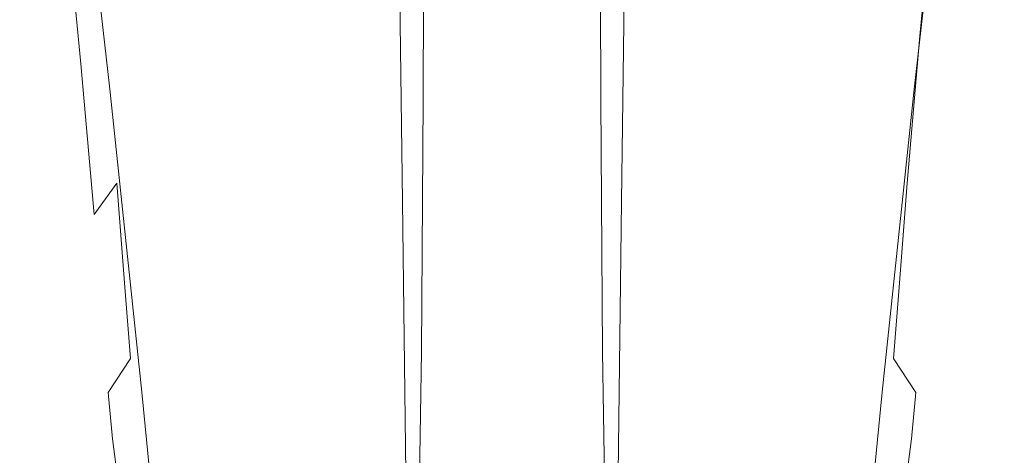
# Model space of a CAD drawing. Extents: x -30 to 30, y -152 to 49.
# Drawn here: x -22 to 22, y -114 to -94 of the extents above; entities that cross this region are included whole.
import ezdxf

# ---------------------------------------------------------------- set-up
doc = ezdxf.new("R2010")
doc.units = 0
doc.header["$LTSCALE"] = 500
doc.header["$MEASUREMENT"] = 0
doc.layers.add('PADWA_CHROM', color=7, linetype='Continuous')

msp = doc.modelspace()

# ---------------------------------------------------------------- linework, layer by layer
at = {"layer": 'PADWA_CHROM', "lineweight": 0}
for points, invisible_edges in [([(-21.455, -79.805, 90.578), (-22.403, -77.689, 86.715), (-20.588, -93.821, 89.726), (-19.595, -96.118, 93.086)], 15), ([(21.455, -79.805, 90.578), (19.595, -96.118, 93.086), (20.588, -93.821, 89.726), (22.403, -77.689, 86.715)], 15), ([(-20.154, -81.12, 93.157), (-21.455, -79.805, 90.578), (-19.595, -96.118, 93.086), (-18.301, -97.395, 95.105)], 7), ([(20.154, -81.12, 93.157), (18.301, -97.395, 95.105), (19.595, -96.118, 93.086), (21.455, -79.805, 90.578)], 15), ([(-20.154, -81.12, 93.157), (-18.301, -97.395, 95.105), (-16.577, -97.967, 96.224), (-18.35, -81.851, 94.83)], 15), ([(20.154, -81.12, 93.157), (18.35, -81.851, 94.83), (16.577, -97.967, 96.224), (18.301, -97.395, 95.105)], 7), ([(-20.703, -98.469, 79.789), (-21.992, -85.955, 78.585), (-22.261, -81.856, 72.675), (-21.045, -93.675, 74.296)], 15), ([(-18.35, -81.851, 94.83), (-16.577, -97.967, 96.224), (-14.294, -98.15, 96.885), (-15.89, -82.217, 95.978)], 15), ([(18.35, -81.851, 94.83), (15.89, -82.217, 95.978), (14.294, -98.15, 96.885), (16.577, -97.967, 96.224)], 15), ([(20.703, -98.469, 79.789), (21.045, -93.675, 74.296), (22.261, -81.856, 72.675), (21.992, -85.955, 78.585)], 15), ([(-12.623, -82.437, 96.979), (-15.89, -82.217, 95.978), (-14.294, -98.15, 96.885), (-11.323, -98.26, 97.532)], 15), ([(-8.751, -82.547, 97.772), (-12.623, -82.437, 96.979), (-11.323, -98.26, 97.532), (-7.836, -98.315, 98.09)], 15), ([(8.751, -82.547, 97.772), (7.836, -98.315, 98.09), (11.323, -98.26, 97.532), (12.623, -82.437, 96.979)], 15), ([(12.623, -82.437, 96.979), (11.323, -98.26, 97.532), (14.294, -98.15, 96.885), (15.89, -82.217, 95.978)], 15), ([(-8.751, -82.547, 97.772), (-7.836, -98.315, 98.09), (-4.004, -98.333, 98.484), (-4.477, -82.583, 98.297)], 15), ([(-4.477, -82.583, 98.297), (-4.004, -98.333, 98.484), (0, -98.333, 98.641), (0, -82.583, 98.492)], 15), ([(4.477, -82.583, 98.297), (0, -82.583, 98.492), (0, -98.333, 98.641), (4.004, -98.333, 98.484)], 15), ([(8.751, -82.547, 97.772), (4.477, -82.583, 98.297), (4.004, -98.333, 98.484), (7.836, -98.315, 98.09)], 15), ([(-3.177, -84.155, 171.616), (-3.996, -84.409, 171.253), (-4.036, -97.881, 178.531), (-3.214, -97.611, 178.883)], 13), ([(-2.204, -84.007, 171.846), (-3.177, -84.155, 171.616), (-3.214, -97.611, 178.883), (-2.232, -97.461, 179.089)], 15), ([(-2.204, -84.007, 171.846), (-2.232, -97.461, 179.089), (-1.143, -97.398, 179.183), (-1.128, -83.939, 171.966)], 15), ([(-1.128, -83.939, 171.966), (-1.143, -97.398, 179.183), (0, -97.388, 179.203), (0, -83.925, 171.998)], 15), ([(1.128, -83.939, 171.966), (0, -83.925, 171.998), (0, -97.388, 179.203), (1.143, -97.398, 179.183)], 15), ([(2.204, -84.007, 171.846), (1.128, -83.939, 171.966), (1.143, -97.398, 179.183), (2.232, -97.461, 179.089)], 15), ([(2.204, -84.007, 171.846), (2.232, -97.461, 179.089), (3.214, -97.611, 178.883), (3.177, -84.155, 171.616)], 15), ([(3.177, -84.155, 171.616), (3.214, -97.611, 178.883), (4.036, -97.881, 178.531), (3.996, -84.409, 171.253)], 11), ([(-4.608, -84.793, 170.734), (-4.643, -98.305, 177.996), (-4.036, -97.881, 178.531), (-3.996, -84.409, 171.253)], 15), ([(4.608, -84.793, 170.734), (3.996, -84.409, 171.253), (4.036, -97.881, 178.531), (4.643, -98.305, 177.996)], 15), ([(-5.054, -85.278, 170.096), (-5.075, -98.849, 177.323), (-4.643, -98.305, 177.996), (-4.608, -84.793, 170.734)], 15), ([(5.054, -85.278, 170.096), (4.608, -84.793, 170.734), (4.643, -98.305, 177.996), (5.075, -98.849, 177.323)], 15), ([(-5.054, -85.278, 170.096), (-5.375, -85.83, 169.377), (-5.372, -99.478, 176.557), (-5.075, -98.849, 177.323)], 15), ([(5.054, -85.278, 170.096), (5.075, -98.849, 177.323), (5.372, -99.478, 176.557), (5.375, -85.83, 169.377)], 15), ([(-20.703, -98.469, 79.789), (-20.049, -103.317, 85.316), (-21.411, -90.189, 84.58), (-21.992, -85.955, 78.585)], 15), ([(-5.375, -85.83, 169.377), (-5.612, -86.42, 168.615), (-5.572, -100.157, 175.743), (-5.372, -99.478, 176.557)], 15), ([(5.375, -85.83, 169.377), (5.372, -99.478, 176.557), (5.572, -100.157, 175.743), (5.612, -86.42, 168.615)], 15), ([(20.703, -98.469, 79.789), (21.992, -85.955, 78.585), (21.411, -90.189, 84.58), (20.049, -103.317, 85.316)], 15), ([(-5.804, -87.015, 167.847), (-5.715, -100.852, 174.926), (-5.572, -100.157, 175.743), (-5.612, -86.42, 168.615)], 15), ([(5.804, -87.015, 167.847), (5.612, -86.42, 168.615), (5.572, -100.157, 175.743), (5.715, -100.852, 174.926)], 15), ([(-18.565, -94.979, 66.452), (-19.62, -96.24, 67.709), (-20.459, -87.526, 66.994), (-19.377, -86.576, 65.598)], 9), ([(-18.565, -94.979, 66.452), (-19.377, -86.576, 65.598), (-17.676, -86.487, 65.061), (-16.907, -94.65, 65.981)], 15), ([(-16.907, -94.65, 65.981), (-17.676, -86.487, 65.061), (-15.283, -86.844, 64.9), (-14.591, -94.816, 65.863)], 15), ([(-11.565, -95.041, 65.668), (-14.591, -94.816, 65.863), (-15.283, -86.844, 64.9), (-12.129, -87.229, 64.631)], 15), ([(11.565, -95.041, 65.668), (12.129, -87.229, 64.631), (15.283, -86.844, 64.9), (14.591, -94.816, 65.863)], 15), ([(16.907, -94.65, 65.981), (14.591, -94.816, 65.863), (15.283, -86.844, 64.9), (17.676, -86.487, 65.061)], 15), ([(18.565, -94.979, 66.452), (16.907, -94.65, 65.981), (17.676, -86.487, 65.061), (19.377, -86.576, 65.598)], 15), ([(18.565, -94.979, 66.452), (19.377, -86.576, 65.598), (20.459, -87.526, 66.994), (19.62, -96.24, 67.709)], 14), ([(-8.006, -95.271, 65.453), (-11.565, -95.041, 65.668), (-12.129, -87.229, 64.631), (-8.403, -87.583, 64.336)], 15), ([(-5.857, -87.573, 167.102), (-5.719, -101.51, 174.145), (-5.715, -100.852, 174.926), (-5.804, -87.015, 167.847)], 15), ([(5.857, -87.573, 167.102), (5.804, -87.015, 167.847), (5.715, -100.852, 174.926), (5.719, -101.51, 174.145)], 15), ([(8.006, -95.271, 65.453), (8.403, -87.583, 64.336), (12.129, -87.229, 64.631), (11.565, -95.041, 65.668)], 15), ([(-19.62, -96.24, 67.709), (-20.123, -98.868, 70.185), (-20.991, -89.754, 69.732), (-20.459, -87.526, 66.994)], 15), ([(-8.006, -95.271, 65.453), (-8.403, -87.583, 64.336), (-4.297, -87.844, 64.094), (-4.092, -95.451, 65.277)], 15), ([(-5.857, -87.573, 167.102), (-5.679, -88.051, 166.409), (-5.502, -102.082, 173.437), (-5.719, -101.51, 174.145)], 15), ([(8.006, -95.271, 65.453), (4.092, -95.451, 65.277), (4.297, -87.844, 64.094), (8.403, -87.583, 64.336)], 15), ([(5.857, -87.573, 167.102), (5.719, -101.51, 174.145), (5.502, -102.082, 173.437), (5.679, -88.051, 166.409)], 15), ([(19.62, -96.24, 67.709), (20.459, -87.526, 66.994), (20.991, -89.754, 69.732), (20.123, -98.868, 70.185)], 15), ([(-5.679, -88.051, 166.409), (-5.174, -88.409, 165.798), (-4.98, -102.516, 172.843), (-5.502, -102.082, 173.437)], 15), ([(-4.092, -95.451, 65.277), (-4.297, -87.844, 64.094), (0, -87.952, 63.987), (0, -95.529, 65.199)], 15), ([(4.092, -95.451, 65.277), (0, -95.529, 65.199), (0, -87.952, 63.987), (4.297, -87.844, 64.094)], 15), ([(5.679, -88.051, 166.409), (5.502, -102.082, 173.437), (4.98, -102.516, 172.843), (5.174, -88.409, 165.798)], 15), ([(-4.248, -88.603, 165.297), (-4.073, -102.761, 172.401), (-4.98, -102.516, 172.843), (-5.174, -88.409, 165.798)], 11), ([(-3.007, -88.681, 164.92), (-2.876, -102.869, 172.099), (-4.073, -102.761, 172.401), (-4.248, -88.603, 165.297)], 15), ([(-3.007, -88.681, 164.92), (-1.556, -88.691, 164.683), (-1.486, -102.892, 171.927), (-2.876, -102.869, 172.099)], 15), ([(-1.556, -88.691, 164.683), (0, -88.678, 164.599), (0, -102.882, 171.873), (-1.486, -102.892, 171.927)], 15), ([(1.556, -88.691, 164.683), (1.486, -102.892, 171.927), (0, -102.882, 171.873), (0, -88.678, 164.599)], 15), ([(3.007, -88.681, 164.92), (2.876, -102.869, 172.099), (1.486, -102.892, 171.927), (1.556, -88.691, 164.683)], 15), ([(3.007, -88.681, 164.92), (4.248, -88.603, 165.297), (4.073, -102.761, 172.401), (2.876, -102.869, 172.099)], 15), ([(4.248, -88.603, 165.297), (5.174, -88.409, 165.798), (4.98, -102.516, 172.843), (4.073, -102.761, 172.401)], 13), ([(-20.129, -103.3, 74.312), (-21.045, -93.675, 74.296), (-20.991, -89.754, 69.732), (-20.123, -98.868, 70.185)], 15), ([(20.129, -103.3, 74.312), (20.123, -98.868, 70.185), (20.991, -89.754, 69.732), (21.045, -93.675, 74.296)], 15), ([(-20.049, -103.317, 85.316), (-19.165, -107.4, 89.982), (-20.588, -93.821, 89.726), (-21.411, -90.189, 84.58)], 15), ([(20.049, -103.317, 85.316), (21.411, -90.189, 84.58), (20.588, -93.821, 89.726), (19.165, -107.4, 89.982)], 15), ([(-19.73, -108.641, 79.268), (-20.703, -98.469, 79.789), (-21.045, -93.675, 74.296), (-20.129, -103.3, 74.312)], 15), ([(-18.135, -109.896, 92.891), (-19.595, -96.118, 93.086), (-20.588, -93.821, 89.726), (-19.165, -107.4, 89.982)], 15), ([(18.135, -109.896, 92.891), (19.165, -107.4, 89.982), (20.588, -93.821, 89.726), (19.595, -96.118, 93.086)], 15), ([(19.73, -108.641, 79.268), (20.129, -103.3, 74.312), (21.045, -93.675, 74.296), (20.703, -98.469, 79.789)], 15), ([(-18.565, -94.979, 66.452), (-17.985, -101.686, 66.382), (-19.02, -103.112, 67.494), (-19.62, -96.24, 67.709)], 9), ([(-18.565, -94.979, 66.452), (-16.907, -94.65, 65.981), (-16.357, -101.244, 65.978), (-17.985, -101.686, 66.382)], 15), ([(-16.907, -94.65, 65.981), (-14.591, -94.816, 65.863), (-14.097, -101.317, 65.905), (-16.357, -101.244, 65.978)], 15), ([(-11.565, -95.041, 65.668), (-11.162, -101.439, 65.783), (-14.097, -101.317, 65.905), (-14.591, -94.816, 65.863)], 15), ([(11.565, -95.041, 65.668), (14.591, -94.816, 65.863), (14.097, -101.317, 65.905), (11.162, -101.439, 65.783)], 15), ([(16.907, -94.65, 65.981), (16.357, -101.244, 65.978), (14.097, -101.317, 65.905), (14.591, -94.816, 65.863)], 15), ([(18.565, -94.979, 66.452), (17.985, -101.686, 66.382), (16.357, -101.244, 65.978), (16.907, -94.65, 65.981)], 15), ([(18.565, -94.979, 66.452), (19.62, -96.24, 67.709), (19.02, -103.112, 67.494), (17.985, -101.686, 66.382)], 7), ([(-8.006, -95.271, 65.453), (-7.722, -101.573, 65.649), (-11.162, -101.439, 65.783), (-11.565, -95.041, 65.668)], 15), ([(-8.006, -95.271, 65.453), (-4.092, -95.451, 65.277), (-3.945, -101.683, 65.539), (-7.722, -101.573, 65.649)], 15), ([(8.006, -95.271, 65.453), (7.722, -101.573, 65.649), (3.945, -101.683, 65.539), (4.092, -95.451, 65.277)], 15), ([(8.006, -95.271, 65.453), (11.565, -95.041, 65.668), (11.162, -101.439, 65.783), (7.722, -101.573, 65.649)], 15), ([(-4.092, -95.451, 65.277), (0, -95.529, 65.199), (0, -101.732, 65.49), (-3.945, -101.683, 65.539)], 15), ([(4.092, -95.451, 65.277), (3.945, -101.683, 65.539), (0, -101.732, 65.49), (0, -95.529, 65.199)], 15), ([(-19.62, -96.24, 67.709), (-19.02, -103.112, 67.494), (-19.502, -105.987, 69.695), (-20.123, -98.868, 70.185)], 15), ([(-16.846, -111.195, 94.495), (-18.301, -97.395, 95.105), (-19.595, -96.118, 93.086), (-18.135, -109.896, 92.891)], 15), ([(16.846, -111.195, 94.495), (18.135, -109.896, 92.891), (19.595, -96.118, 93.086), (18.301, -97.395, 95.105)], 15), ([(19.62, -96.24, 67.709), (20.123, -98.868, 70.185), (19.502, -105.987, 69.695), (19.02, -103.112, 67.494)], 15), ([(-16.846, -111.195, 94.495), (-15.186, -111.687, 95.244), (-16.577, -97.967, 96.224), (-18.301, -97.395, 95.105)], 7), ([(-3.214, -97.611, 178.883), (-4.036, -97.881, 178.531), (-4.116, -109.348, 185.255), (-3.288, -109.057, 185.605)], 13), ([(-2.232, -97.461, 179.089), (-3.214, -97.611, 178.883), (-3.288, -109.057, 185.605), (-2.287, -108.904, 185.794)], 15), ([(-2.232, -97.461, 179.089), (-2.287, -108.904, 185.794), (-1.172, -108.846, 185.87), (-1.143, -97.398, 179.183)], 15), ([(-1.143, -97.398, 179.183), (-1.172, -108.846, 185.87), (0, -108.841, 185.88), (0, -97.388, 179.203)], 15), ([(1.143, -97.398, 179.183), (0, -97.388, 179.203), (0, -108.841, 185.88), (1.172, -108.846, 185.87)], 15), ([(2.232, -97.461, 179.089), (1.143, -97.398, 179.183), (1.172, -108.846, 185.87), (2.287, -108.904, 185.794)], 15), ([(2.232, -97.461, 179.089), (2.287, -108.904, 185.794), (3.288, -109.057, 185.605), (3.214, -97.611, 178.883)], 15), ([(3.214, -97.611, 178.883), (3.288, -109.057, 185.605), (4.116, -109.348, 185.255), (4.036, -97.881, 178.531)], 11), ([(16.846, -111.195, 94.495), (18.301, -97.395, 95.105), (16.577, -97.967, 96.224), (15.186, -111.687, 95.244)], 14), ([(-15.186, -111.687, 95.244), (-13.042, -111.76, 95.591), (-14.294, -98.15, 96.885), (-16.577, -97.967, 96.224)], 15), ([(-4.643, -98.305, 177.996), (-4.715, -109.821, 184.697), (-4.116, -109.348, 185.255), (-4.036, -97.881, 178.531)], 15), ([(4.643, -98.305, 177.996), (4.036, -97.881, 178.531), (4.116, -109.348, 185.255), (4.715, -109.821, 184.697)], 15), ([(15.186, -111.687, 95.244), (16.577, -97.967, 96.224), (14.294, -98.15, 96.885), (13.042, -111.76, 95.591)], 15), ([(-19.73, -108.641, 79.268), (-19.019, -113.996, 84.233), (-20.049, -103.317, 85.316), (-20.703, -98.469, 79.789)], 15), ([(-10.303, -111.804, 95.986), (-11.323, -98.26, 97.532), (-14.294, -98.15, 96.885), (-13.042, -111.76, 95.591)], 15), ([(-7.117, -111.826, 96.36), (-7.836, -98.315, 98.09), (-11.323, -98.26, 97.532), (-10.303, -111.804, 95.986)], 15), ([(-7.117, -111.826, 96.36), (-3.633, -111.833, 96.641), (-4.004, -98.333, 98.484), (-7.836, -98.315, 98.09)], 15), ([(-5.075, -98.849, 177.323), (-5.127, -110.44, 183.986), (-4.715, -109.821, 184.697), (-4.643, -98.305, 177.996)], 15), ([(-3.633, -111.833, 96.641), (0, -111.833, 96.758), (0, -98.333, 98.641), (-4.004, -98.333, 98.484)], 15), ([(3.633, -111.833, 96.641), (4.004, -98.333, 98.484), (0, -98.333, 98.641), (0, -111.833, 96.758)], 15), ([(7.117, -111.826, 96.36), (7.836, -98.315, 98.09), (4.004, -98.333, 98.484), (3.633, -111.833, 96.641)], 15), ([(5.075, -98.849, 177.323), (4.643, -98.305, 177.996), (4.715, -109.821, 184.697), (5.127, -110.44, 183.986)], 15), ([(7.117, -111.826, 96.36), (10.303, -111.804, 95.986), (11.323, -98.26, 97.532), (7.836, -98.315, 98.09)], 15), ([(10.303, -111.804, 95.986), (13.042, -111.76, 95.591), (14.294, -98.15, 96.885), (11.323, -98.26, 97.532)], 15), ([(19.73, -108.641, 79.268), (20.703, -98.469, 79.789), (20.049, -103.317, 85.316), (19.019, -113.996, 84.233)], 15), ([(-20.129, -103.3, 74.312), (-20.123, -98.868, 70.185), (-19.502, -105.987, 69.695), (-19.473, -110.779, 73.362)], 15), ([(-5.075, -98.849, 177.323), (-5.372, -99.478, 176.557), (-5.393, -111.168, 183.173), (-5.127, -110.44, 183.986)], 15), ([(5.075, -98.849, 177.323), (5.127, -110.44, 183.986), (5.393, -111.168, 183.173), (5.372, -99.478, 176.557)], 15), ([(20.129, -103.3, 74.312), (19.473, -110.779, 73.362), (19.502, -105.987, 69.695), (20.123, -98.868, 70.185)], 15), ([(-5.372, -99.478, 176.557), (-5.572, -100.157, 175.743), (-5.554, -111.971, 182.311), (-5.393, -111.168, 183.173)], 15), ([(5.372, -99.478, 176.557), (5.393, -111.168, 183.173), (5.554, -111.971, 182.311), (5.572, -100.157, 175.743)], 15), ([(-5.715, -100.852, 174.926), (-5.653, -112.813, 181.454), (-5.554, -111.971, 182.311), (-5.572, -100.157, 175.743)], 15), ([(5.715, -100.852, 174.926), (5.572, -100.157, 175.743), (5.554, -111.971, 182.311), (5.653, -112.813, 181.454)], 15), ([(-17.985, -101.686, 66.382), (-16.357, -101.244, 65.978), (-15.991, -106.125, 65.509), (-17.598, -106.61, 65.855)], 7), ([(-16.357, -101.244, 65.978), (-14.097, -101.317, 65.905), (-13.767, -106.162, 65.472), (-15.991, -106.125, 65.509)], 15), ([(-5.719, -101.51, 174.145), (-5.614, -113.626, 180.646), (-5.653, -112.813, 181.454), (-5.715, -100.852, 174.926)], 15), ([(5.719, -101.51, 174.145), (5.715, -100.852, 174.926), (5.653, -112.813, 181.454), (5.614, -113.626, 180.646)], 15), ([(16.357, -101.244, 65.978), (15.991, -106.125, 65.509), (13.767, -106.162, 65.472), (14.097, -101.317, 65.905)], 15), ([(17.985, -101.686, 66.382), (17.598, -106.61, 65.855), (15.991, -106.125, 65.509), (16.357, -101.244, 65.978)], 15), ([(-17.985, -101.686, 66.382), (-17.598, -106.61, 65.855), (-18.619, -108.112, 66.844), (-19.02, -103.112, 67.494)], 15), ([(-11.162, -101.439, 65.783), (-10.894, -106.223, 65.411), (-13.767, -106.162, 65.472), (-14.097, -101.317, 65.905)], 15), ([(-7.722, -101.573, 65.649), (-7.533, -106.29, 65.344), (-10.894, -106.223, 65.411), (-11.162, -101.439, 65.783)], 15), ([(-7.722, -101.573, 65.649), (-3.945, -101.683, 65.539), (-3.848, -106.345, 65.289), (-7.533, -106.29, 65.344)], 15), ([(-5.719, -101.51, 174.145), (-5.502, -102.082, 173.437), (-5.365, -114.344, 179.934), (-5.614, -113.626, 180.646)], 15), ([(-3.945, -101.683, 65.539), (0, -101.732, 65.49), (0, -106.369, 65.265), (-3.848, -106.345, 65.289)], 15), ([(3.945, -101.683, 65.539), (3.848, -106.345, 65.289), (0, -106.369, 65.265), (0, -101.732, 65.49)], 15), ([(7.722, -101.573, 65.649), (7.533, -106.29, 65.344), (3.848, -106.345, 65.289), (3.945, -101.683, 65.539)], 15), ([(5.719, -101.51, 174.145), (5.614, -113.626, 180.646), (5.365, -114.344, 179.934), (5.502, -102.082, 173.437)], 15), ([(7.722, -101.573, 65.649), (11.162, -101.439, 65.783), (10.894, -106.223, 65.411), (7.533, -106.29, 65.344)], 15), ([(11.162, -101.439, 65.783), (14.097, -101.317, 65.905), (13.767, -106.162, 65.472), (10.894, -106.223, 65.411)], 15), ([(17.985, -101.686, 66.382), (19.02, -103.112, 67.494), (18.619, -108.112, 66.844), (17.598, -106.61, 65.855)], 7), ([(-5.502, -102.082, 173.437), (-4.98, -102.516, 172.843), (-4.831, -114.899, 179.361), (-5.365, -114.344, 179.934)], 15), ([(5.502, -102.082, 173.437), (5.365, -114.344, 179.934), (4.831, -114.899, 179.361), (4.98, -102.516, 172.843)], 15), ([(-4.073, -102.761, 172.401), (-3.938, -115.224, 178.975), (-4.831, -114.899, 179.361), (-4.98, -102.516, 172.843)], 11), ([(4.073, -102.761, 172.401), (4.98, -102.516, 172.843), (4.831, -114.899, 179.361), (3.938, -115.224, 178.975)], 13), ([(-2.876, -102.869, 172.099), (-2.775, -115.379, 178.742), (-3.938, -115.224, 178.975), (-4.073, -102.761, 172.401)], 15), ([(-2.876, -102.869, 172.099), (-1.486, -102.892, 171.927), (-1.432, -115.425, 178.628), (-2.775, -115.379, 178.742)], 15), ([(-1.486, -102.892, 171.927), (0, -102.882, 171.873), (0, -115.42, 178.601), (-1.432, -115.425, 178.628)], 15), ([(1.486, -102.892, 171.927), (1.432, -115.425, 178.628), (0, -115.42, 178.601), (0, -102.882, 171.873)], 15), ([(2.876, -102.869, 172.099), (2.775, -115.379, 178.742), (1.432, -115.425, 178.628), (1.486, -102.892, 171.927)], 15), ([(2.876, -102.869, 172.099), (4.073, -102.761, 172.401), (3.938, -115.224, 178.975), (2.775, -115.379, 178.742)], 15), ([(-19.73, -108.641, 79.268), (-20.129, -103.3, 74.312), (-19.473, -110.779, 73.362), (-19.031, -116.53, 77.763)], 15), ([(-19.019, -113.996, 84.233), (-18.088, -118.468, 88.385), (-19.165, -107.4, 89.982), (-20.049, -103.317, 85.316)], 15), ([(-19.02, -103.112, 67.494), (-18.619, -108.112, 66.844), (-19.087, -111.13, 68.809), (-19.502, -105.987, 69.695)], 15), ([(19.019, -113.996, 84.233), (20.049, -103.317, 85.316), (19.165, -107.4, 89.982), (18.088, -118.468, 88.385)], 15), ([(19.02, -103.112, 67.494), (19.502, -105.987, 69.695), (19.087, -111.13, 68.809), (18.619, -108.112, 66.844)], 15), ([(19.73, -108.641, 79.268), (19.031, -116.53, 77.763), (19.473, -110.779, 73.362), (20.129, -103.3, 74.312)], 15), ([(-19.473, -110.779, 73.362), (-19.502, -105.987, 69.695), (-19.087, -111.13, 68.809), (-19.033, -116.159, 72.085)], 15), ([(-17.366, -109.664, 65.338), (-17.598, -106.61, 65.855), (-15.991, -106.125, 65.509), (-15.771, -109.154, 65.027)], 15), ([(-15.771, -109.154, 65.027), (-15.991, -106.125, 65.509), (-13.767, -106.162, 65.472), (-13.569, -109.169, 65.012)], 15), ([(-10.732, -109.193, 64.988), (-13.569, -109.169, 65.012), (-13.767, -106.162, 65.472), (-10.894, -106.223, 65.411)], 15), ([(10.732, -109.193, 64.988), (10.894, -106.223, 65.411), (13.767, -106.162, 65.472), (13.569, -109.169, 65.012)], 15), ([(15.771, -109.154, 65.027), (13.569, -109.169, 65.012), (13.767, -106.162, 65.472), (15.991, -106.125, 65.509)], 15), ([(17.366, -109.664, 65.338), (15.771, -109.154, 65.027), (15.991, -106.125, 65.509), (17.598, -106.61, 65.855)], 15), ([(19.473, -110.779, 73.362), (19.033, -116.159, 72.085), (19.087, -111.13, 68.809), (19.502, -105.987, 69.695)], 15), ([(-17.366, -109.664, 65.338), (-18.379, -111.213, 66.253), (-18.619, -108.112, 66.844), (-17.598, -106.61, 65.855)], 7), ([(-7.419, -109.22, 64.961), (-10.732, -109.193, 64.988), (-10.894, -106.223, 65.411), (-7.533, -106.29, 65.344)], 15), ([(-7.419, -109.22, 64.961), (-7.533, -106.29, 65.344), (-3.848, -106.345, 65.289), (-3.789, -109.242, 64.939)], 15), ([(-3.789, -109.242, 64.939), (-3.848, -106.345, 65.289), (0, -106.369, 65.265), (0, -109.252, 64.929)], 15), ([(3.789, -109.242, 64.939), (0, -109.252, 64.929), (0, -106.369, 65.265), (3.848, -106.345, 65.289)], 15), ([(7.419, -109.22, 64.961), (3.789, -109.242, 64.939), (3.848, -106.345, 65.289), (7.533, -106.29, 65.344)], 15), ([(7.419, -109.22, 64.961), (7.533, -106.29, 65.344), (10.894, -106.223, 65.411), (10.732, -109.193, 64.988)], 15), ([(17.366, -109.664, 65.338), (17.598, -106.61, 65.855), (18.619, -108.112, 66.844), (18.379, -111.213, 66.253)], 14), ([(-17.029, -121.163, 90.904), (-18.135, -109.896, 92.891), (-19.165, -107.4, 89.982), (-18.088, -118.468, 88.385)], 15), ([(17.029, -121.163, 90.904), (18.088, -118.468, 88.385), (19.165, -107.4, 89.982), (18.135, -109.896, 92.891)], 15), ([(-18.379, -111.213, 66.253), (-18.838, -114.316, 68.078), (-19.087, -111.13, 68.809), (-18.619, -108.112, 66.844)], 15), ([(18.379, -111.213, 66.253), (18.619, -108.112, 66.844), (19.087, -111.13, 68.809), (18.838, -114.316, 68.078)], 15), ([(-19.73, -108.641, 79.268), (-19.031, -116.53, 77.763), (-18.277, -122.28, 82.165), (-19.019, -113.996, 84.233)], 15), ([(-2.379, -116.808, 191.339), (-1.221, -116.75, 191.406), (-1.172, -108.846, 185.87), (-2.287, -108.904, 185.794)], 15), ([(-1.221, -116.75, 191.406), (0, -116.748, 191.409), (0, -108.841, 185.88), (-1.172, -108.846, 185.87)], 15), ([(1.221, -116.75, 191.406), (1.172, -108.846, 185.87), (0, -108.841, 185.88), (0, -116.748, 191.409)], 15), ([(2.379, -116.808, 191.339), (2.287, -108.904, 185.794), (1.172, -108.846, 185.87), (1.221, -116.75, 191.406)], 15), ([(19.73, -108.641, 79.268), (19.019, -113.996, 84.233), (18.277, -122.28, 82.165), (19.031, -116.53, 77.763)], 15), ([(-17.19, -111.811, 65.145), (-17.366, -109.664, 65.338), (-15.771, -109.154, 65.027), (-15.61, -111.305, 64.856)], 15), ([(-15.61, -111.305, 64.856), (-15.771, -109.154, 65.027), (-13.569, -109.169, 65.012), (-13.424, -111.308, 64.852)], 15), ([(-10.614, -111.314, 64.846), (-13.424, -111.308, 64.852), (-13.569, -109.169, 65.012), (-10.732, -109.193, 64.988)], 15), ([(-7.336, -111.321, 64.839), (-10.614, -111.314, 64.846), (-10.732, -109.193, 64.988), (-7.419, -109.22, 64.961)], 15), ([(-7.336, -111.321, 64.839), (-7.419, -109.22, 64.961), (-3.789, -109.242, 64.939), (-3.746, -111.327, 64.834)], 15), ([(-3.411, -116.974, 191.155), (-3.288, -109.057, 185.605), (-4.116, -109.348, 185.255), (-4.252, -117.3, 190.798)], 11), ([(-3.746, -111.327, 64.834), (-3.789, -109.242, 64.939), (0, -109.252, 64.929), (0, -111.329, 64.831)], 15), ([(-2.379, -116.808, 191.339), (-2.287, -108.904, 185.794), (-3.288, -109.057, 185.605), (-3.411, -116.974, 191.155)], 15), ([(3.746, -111.327, 64.834), (0, -111.329, 64.831), (0, -109.252, 64.929), (3.789, -109.242, 64.939)], 15), ([(2.379, -116.808, 191.339), (3.411, -116.974, 191.155), (3.288, -109.057, 185.605), (2.287, -108.904, 185.794)], 15), ([(3.411, -116.974, 191.155), (4.252, -117.3, 190.798), (4.116, -109.348, 185.255), (3.288, -109.057, 185.605)], 13), ([(7.336, -111.321, 64.839), (3.746, -111.327, 64.834), (3.789, -109.242, 64.939), (7.419, -109.22, 64.961)], 15), ([(7.336, -111.321, 64.839), (7.419, -109.22, 64.961), (10.732, -109.193, 64.988), (10.614, -111.314, 64.846)], 15), ([(10.614, -111.314, 64.846), (10.732, -109.193, 64.988), (13.569, -109.169, 65.012), (13.424, -111.308, 64.852)], 15), ([(15.61, -111.305, 64.856), (13.424, -111.308, 64.852), (13.569, -109.169, 65.012), (15.771, -109.154, 65.027)], 15), ([(17.19, -111.811, 65.145), (15.61, -111.305, 64.856), (15.771, -109.154, 65.027), (17.366, -109.664, 65.338)], 15), ([(-17.19, -111.811, 65.145), (-18.18, -113.334, 66.008), (-18.379, -111.213, 66.253), (-17.366, -109.664, 65.338)], 9), ([(-4.839, -117.839, 190.213), (-4.252, -117.3, 190.798), (-4.116, -109.348, 185.255), (-4.715, -109.821, 184.697)], 15), ([(4.839, -117.839, 190.213), (4.715, -109.821, 184.697), (4.116, -109.348, 185.255), (4.252, -117.3, 190.798)], 15), ([(17.19, -111.811, 65.145), (17.366, -109.664, 65.338), (18.379, -111.213, 66.253), (18.18, -113.334, 66.008)], 9), ([(-15.743, -122.524, 92.213), (-16.846, -111.195, 94.495), (-18.135, -109.896, 92.891), (-17.029, -121.163, 90.904)], 15), ([(-5.222, -118.556, 189.463), (-4.839, -117.839, 190.213), (-4.715, -109.821, 184.697), (-5.127, -110.44, 183.986)], 15), ([(5.222, -118.556, 189.463), (5.127, -110.44, 183.986), (4.715, -109.821, 184.697), (4.839, -117.839, 190.213)], 15), ([(15.743, -122.524, 92.213), (17.029, -121.163, 90.904), (18.135, -109.896, 92.891), (16.846, -111.195, 94.495)], 15), ([(-5.222, -118.556, 189.463), (-5.127, -110.44, 183.986), (-5.393, -111.168, 183.173), (-5.45, -119.418, 188.609)], 15), ([(5.222, -118.556, 189.463), (5.45, -119.418, 188.609), (5.393, -111.168, 183.173), (5.127, -110.44, 183.986)], 15), ([(-19.031, -116.53, 77.763), (-19.473, -110.779, 73.362), (-19.033, -116.159, 72.085), (-18.562, -122.194, 76.017)], 15), ([(19.031, -116.53, 77.763), (18.563, -122.194, 76.017), (19.033, -116.159, 72.085), (19.473, -110.779, 73.362)], 15), ([(-18.77, -119.487, 71.119), (-19.033, -116.159, 72.085), (-19.087, -111.13, 68.809), (-18.838, -114.316, 68.078)], 15), ([(-18.18, -113.334, 66.008), (-18.619, -116.382, 67.716), (-18.838, -114.316, 68.078), (-18.379, -111.213, 66.253)], 15), ([(-17.19, -111.811, 65.145), (-15.61, -111.305, 64.856), (-15.42, -113.551, 65.318), (-16.971, -114.013, 65.587)], 15), ([(-15.743, -122.524, 92.213), (-14.131, -122.992, 92.737), (-15.186, -111.687, 95.244), (-16.846, -111.195, 94.495)], 7), ([(-15.61, -111.305, 64.856), (-13.424, -111.308, 64.852), (-13.253, -113.551, 65.318), (-15.42, -113.551, 65.318)], 15), ([(-10.614, -111.314, 64.846), (-10.475, -113.551, 65.318), (-13.253, -113.551, 65.318), (-13.424, -111.308, 64.852)], 15), ([(-7.336, -111.321, 64.839), (-7.238, -113.551, 65.318), (-10.475, -113.551, 65.318), (-10.614, -111.314, 64.846)], 15), ([(-7.336, -111.321, 64.839), (-3.746, -111.327, 64.834), (-3.695, -113.551, 65.318), (-7.238, -113.551, 65.318)], 15), ([(-5.45, -119.418, 188.609), (-5.393, -111.168, 183.173), (-5.554, -111.971, 182.311), (-5.572, -120.391, 187.712)], 15), ([(-3.746, -111.327, 64.834), (0, -111.329, 64.831), (0, -113.551, 65.318), (-3.695, -113.551, 65.318)], 15), ([(3.746, -111.327, 64.834), (3.695, -113.551, 65.318), (0, -113.551, 65.318), (0, -111.329, 64.831)], 15), ([(7.336, -111.321, 64.839), (7.238, -113.551, 65.318), (3.695, -113.551, 65.318), (3.746, -111.327, 64.834)], 15), ([(5.45, -119.418, 188.609), (5.572, -120.391, 187.712), (5.554, -111.971, 182.311), (5.393, -111.168, 183.173)], 15), ([(7.336, -111.321, 64.839), (10.614, -111.314, 64.846), (10.475, -113.551, 65.318), (7.238, -113.551, 65.318)], 15), ([(10.614, -111.314, 64.846), (13.424, -111.308, 64.852), (13.253, -113.551, 65.318), (10.475, -113.551, 65.318)], 15), ([(15.61, -111.305, 64.856), (15.42, -113.551, 65.318), (13.253, -113.551, 65.318), (13.424, -111.308, 64.852)], 15), ([(15.743, -122.524, 92.213), (16.846, -111.195, 94.495), (15.186, -111.687, 95.244), (14.131, -122.992, 92.737)], 14), ([(17.19, -111.811, 65.145), (16.971, -114.013, 65.587), (15.42, -113.551, 65.318), (15.61, -111.305, 64.856)], 15), ([(18.18, -113.334, 66.008), (18.379, -111.213, 66.253), (18.838, -114.316, 68.078), (18.619, -116.382, 67.716)], 15), ([(18.77, -119.487, 71.119), (18.838, -114.316, 68.078), (19.087, -111.13, 68.809), (19.033, -116.159, 72.085)], 15), ([(-17.19, -111.811, 65.145), (-16.971, -114.013, 65.587), (-17.903, -115.399, 66.392), (-18.18, -113.334, 66.008)], 11), ([(-14.131, -122.992, 92.737), (-12.093, -123.01, 92.901), (-13.042, -111.76, 95.591), (-15.186, -111.687, 95.244)], 15), ([(-9.529, -123.021, 93.128), (-10.303, -111.804, 95.986), (-13.042, -111.76, 95.591), (-12.093, -123.01, 92.901)], 15), ([(-6.572, -123.027, 93.362), (-7.117, -111.826, 96.36), (-10.303, -111.804, 95.986), (-9.529, -123.021, 93.128)], 15), ([(-6.572, -123.027, 93.362), (-3.352, -123.029, 93.548), (-3.633, -111.833, 96.641), (-7.117, -111.826, 96.36)], 15), ([(-5.636, -121.441, 186.836), (-5.572, -120.391, 187.712), (-5.554, -111.971, 182.311), (-5.653, -112.813, 181.454)], 15), ([(-3.352, -123.029, 93.548), (0, -123.029, 93.628), (0, -111.833, 96.758), (-3.633, -111.833, 96.641)], 15), ([(3.352, -123.029, 93.548), (3.633, -111.833, 96.641), (0, -111.833, 96.758), (0, -123.029, 93.628)], 15), ([(6.572, -123.027, 93.362), (7.117, -111.826, 96.36), (3.633, -111.833, 96.641), (3.352, -123.029, 93.548)], 15), ([(5.637, -121.441, 186.836), (5.653, -112.813, 181.454), (5.554, -111.971, 182.311), (5.572, -120.391, 187.712)], 15), ([(6.572, -123.027, 93.362), (9.529, -123.021, 93.128), (10.303, -111.804, 95.986), (7.117, -111.826, 96.36)], 15), ([(9.529, -123.021, 93.128), (12.093, -123.01, 92.901), (13.042, -111.76, 95.591), (10.303, -111.804, 95.986)], 15), ([(14.131, -122.992, 92.737), (15.186, -111.687, 95.244), (13.042, -111.76, 95.591), (12.093, -123.01, 92.901)], 15), ([(17.19, -111.811, 65.145), (18.18, -113.334, 66.008), (17.903, -115.399, 66.392), (16.971, -114.013, 65.587)], 13), ([(-5.572, -122.476, 186.024), (-5.636, -121.441, 186.836), (-5.653, -112.813, 181.454), (-5.614, -113.626, 180.646)], 15), ([(5.572, -122.476, 186.024), (5.614, -113.626, 180.646), (5.653, -112.813, 181.454), (5.637, -121.441, 186.836)], 15), ([(-18.18, -113.334, 66.008), (-17.903, -115.399, 66.392), (-18.296, -118.166, 67.939), (-18.619, -116.382, 67.716)], 13), ([(18.18, -113.334, 66.008), (18.619, -116.382, 67.716), (18.296, -118.166, 67.939), (17.903, -115.399, 66.392)], 11), ([(-16.971, -114.013, 65.587), (-15.42, -113.551, 65.318), (-15.112, -116.866, 66.736), (-16.643, -117.228, 66.963)], 15), ([(-15.42, -113.551, 65.318), (-13.253, -113.551, 65.318), (-12.976, -116.866, 66.736), (-15.112, -116.866, 66.736)], 15), ([(-10.475, -113.551, 65.318), (-10.249, -116.866, 66.736), (-12.976, -116.866, 66.736), (-13.253, -113.551, 65.318)], 15), ([(-7.238, -113.551, 65.318), (-7.079, -116.866, 66.736), (-10.249, -116.866, 66.736), (-10.475, -113.551, 65.318)], 15), ([(-7.238, -113.551, 65.318), (-3.695, -113.551, 65.318), (-3.613, -116.866, 66.736), (-7.079, -116.866, 66.736)], 15), ([(-5.572, -122.476, 186.024), (-5.614, -113.626, 180.646), (-5.365, -114.344, 179.934), (-5.305, -123.403, 185.323)], 15), ([(-3.695, -113.551, 65.318), (0, -113.551, 65.318), (0, -116.866, 66.736), (-3.613, -116.866, 66.736)], 15), ([(3.695, -113.551, 65.318), (3.613, -116.866, 66.736), (0, -116.866, 66.736), (0, -113.551, 65.318)], 15), ([(7.238, -113.551, 65.318), (7.079, -116.866, 66.736), (3.613, -116.866, 66.736), (3.695, -113.551, 65.318)], 15), ([(5.572, -122.476, 186.024), (5.305, -123.403, 185.323), (5.365, -114.344, 179.934), (5.614, -113.626, 180.646)], 15), ([(7.238, -113.551, 65.318), (10.475, -113.551, 65.318), (10.249, -116.866, 66.736), (7.079, -116.866, 66.736)], 15), ([(10.475, -113.551, 65.318), (13.253, -113.551, 65.318), (12.976, -116.866, 66.736), (10.249, -116.866, 66.736)], 15), ([(15.42, -113.551, 65.318), (15.112, -116.866, 66.736), (12.976, -116.866, 66.736), (13.253, -113.551, 65.318)], 15), ([(16.971, -114.013, 65.587), (16.643, -117.228, 66.963), (15.112, -116.866, 66.736), (15.42, -113.551, 65.318)], 15), ([(-19.019, -113.996, 84.233), (-18.277, -122.28, 82.165), (-17.311, -127.072, 85.832), (-18.088, -118.468, 88.385)], 15), ([(-16.971, -114.013, 65.587), (-16.643, -117.228, 66.963), (-17.553, -118.314, 67.642), (-17.903, -115.399, 66.392)], 15), ([(16.971, -114.013, 65.587), (17.903, -115.399, 66.392), (17.553, -118.314, 67.642), (16.643, -117.228, 66.963)], 15), ([(19.019, -113.996, 84.233), (18.088, -118.468, 88.385), (17.311, -127.072, 85.832), (18.277, -122.28, 82.165)], 15)]:
    msp.add_3dface(points, dxfattribs=dict(at, invisible_edges=invisible_edges))

doc.saveas('drawing.dxf')
